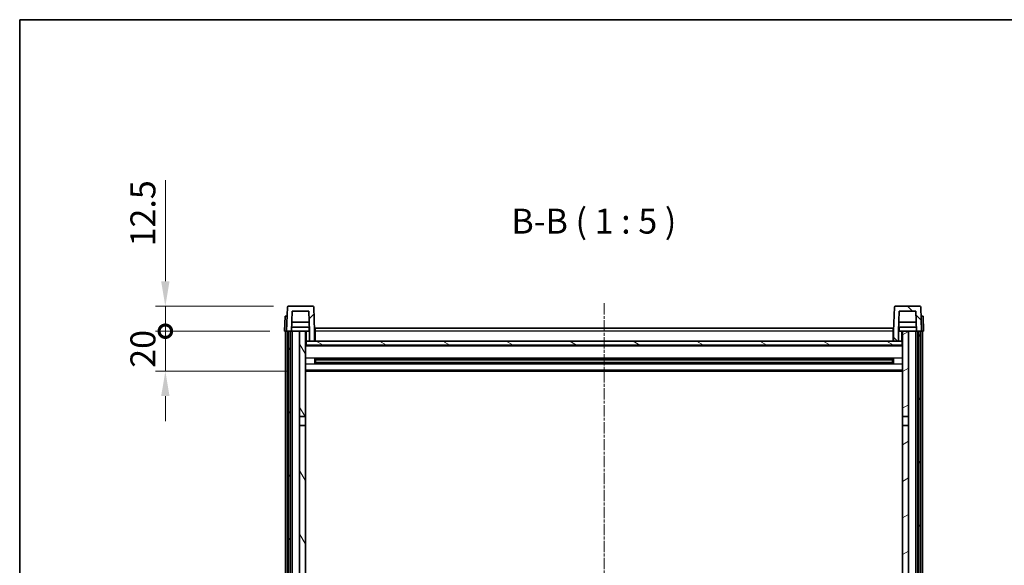
# Model space of a CAD drawing. Units: millimetres. Extents: x -4 to 11210, y 4 to 1690.
# Drawn here: x 2352 to 2845, y 1135 to 1409 of the extents above; entities that cross this region are included whole.
import ezdxf

# ---------------------------------------------------------------- set-up
doc = ezdxf.new("R2010")
doc.units = ezdxf.units.MM
doc.linetypes.add('CHAIN', pattern=[0.3543, 0.2362, -0.0295, 0.0591, -0.0295])
for name, color, linetype, lineweight in [('Border (ISO)', 7, 'Continuous', 35), ('Dimension (ISO)', 7, 'Continuous', 18), ('Dimension (ISO) @ 1', 7, 'Continuous', 18), ('Symbol (ISO)', 7, 'Continuous', 18), ('Visible (ISO)', 7, 'Continuous', 35), ('Visible Narrow (ISO)', 7, 'Continuous', 25)]:
    doc.layers.add(name, color=color, linetype=linetype, lineweight=lineweight)
doc.layers.add('Centerline (ISO)', color=7, linetype='Continuous', lineweight=18, true_color=0x80ffff)
doc.layers.add('Hatch (ISO)', color=1, linetype='Continuous', lineweight=18, true_color=0xff0000)
doc.styles.add('Note Text (TK)', font='MS PGothic.ttf')
doc.dimstyles.new('Default - Method 1b (TK)', dxfattribs={"dimscale": 6, "dimtxt": 2.5, "dimasz": 2.5, "dimexe": 1, "dimexo": 1.5, "dimgap": 1, "dimtad": 1, "dimtoh": 1, "dimrnd": 1e-08, "dimdsep": 46, "dimtxsty": 'Note Text (TK)', "dimcen": 0.09, "dimdle": 5, "dimclrd": 100, "dimclre": 100, "dimclrt": 7, "dimadec": 1, "dimazin": 1, "dimtfac": 1, "dimtmove": 0, "dimatfit": 3, "dimfxl": 0, "dimtolj": 1, "dimlwd": -1, "dimlwe": -1, "dimarcsym": 0})

# ---------------------------------------------------------------- blocks, each defined once
blk = doc.blocks.new('図面枠 tk図枠')
at = {"layer": 'Border (ISO)'}
for q in [(405.5, 289), (14.5, 8)]:
    blk.add_line((14.5, 289), q, dxfattribs=at)
blk = doc.blocks.new('_DotSmall')
at = {"color": 0, "linetype": 'ByBlock', "const_width": 0.5}
blk.add_lwpolyline([(-0.0625, 0, 1), (0.0625, 0, 1)], format="xyb", close=True, dxfattribs=at)
blk = doc.blocks.new('*D99')
at = {"layer": 'Defpoints', "color": 0, "transparency": 16777216}
for p in [(2425.23, 1252.51), (2484.98, 1252.51), (2494.48, 1232.51)]:
    blk.add_point(p, dxfattribs=at)
at = {"layer": 'Dimension (ISO)', "color": 100, "transparency": 16777216}
for p, q in [((2425.23, 1252.51), (2425.23, 1265.01)), ((2477.48, 1252.51), (2420.23, 1252.51)), ((2425.23, 1232.51), (2425.23, 1252.51)), ((2486.98, 1232.51), (2420.23, 1232.51)), ((2425.23, 1220.01), (2425.23, 1207.51))]:
    blk.add_line(p, q, dxfattribs=at)
blk.add_solid([(2423.14, 1220.01), (2427.31, 1220.01), (2425.23, 1232.51)], dxfattribs=at)
at = {"layer": 'Dimension (ISO)', "color": 100, "transparency": 16777216, "xscale": 12.5, "yscale": 12.5, "zscale": 12.5, "rotation": 270}
blk.add_blockref('_DotSmall', (2425.23, 1252.51), dxfattribs=at)
at = {"layer": 'Dimension (ISO)', "color": 7, "transparency": 16777216, "insert": (2413.98, 1234.2), "char_height": 12.5, "attachment_point": 4, "rotation": 90, "style": 'Note Text (TK)'}
blk.add_mtext('\\A1;20', dxfattribs=at)
blk = doc.blocks.new('*D100')
at = {"layer": 'Defpoints', "color": 0, "transparency": 16777216}
for p in [(2425.23, 1265.01), (2486.9, 1265.01), (2484.98, 1252.51)]:
    blk.add_point(p, dxfattribs=at)
at = {"layer": 'Dimension (ISO)', "color": 100, "transparency": 16777216}
for p, q in [((2425.23, 1277.51), (2425.23, 1328.13)), ((2479.4, 1265.01), (2420.23, 1265.01)), ((2425.23, 1252.51), (2425.23, 1265.01)), ((2477.48, 1252.51), (2420.23, 1252.51)), ((2425.23, 1252.51), (2425.23, 1240.01))]:
    blk.add_line(p, q, dxfattribs=at)
blk.add_solid([(2423.14, 1277.51), (2427.31, 1277.51), (2425.23, 1265.01)], dxfattribs=at)
at = {"layer": 'Dimension (ISO)', "color": 100, "transparency": 16777216, "xscale": 12.5, "yscale": 12.5, "zscale": 12.5, "rotation": 90}
blk.add_blockref('_DotSmall', (2425.23, 1252.51), dxfattribs=at)
at = {"layer": 'Dimension (ISO)', "color": 7, "transparency": 16777216, "insert": (2413.98, 1295.01), "char_height": 12.5, "attachment_point": 4, "rotation": 90, "style": 'Note Text (TK)'}
blk.add_mtext('\\A1;12.5', dxfattribs=at)

msp = doc.modelspace()

# ---------------------------------------------------------------- hatches: boundary and pattern name
at = {"layer": 'Hatch (ISO)'}
h = msp.add_hatch(dxfattribs=at)
h.set_pattern_fill('ANSI31', color=256, scale=127, style=0)
h.set_pattern_definition([(45, (2279.778, -36.412), (-11.22532, 11.22532), [])])
edge = h.paths.add_edge_path()
edge.add_ellipse((2486.8965, 1264.5084), major_axis=(0, 0.5), ratio=1, start_angle=0, end_angle=88)
edge.add_line((2486.3968, 1264.5258), (2485.9771, 1252.5084))
edge.add_line((2485.9771, 1252.5084), (2486.7271, 1252.5084))
edge.add_line((2486.7271, 1252.5084), (2487.7271, 1252.5084))
edge.add_line((2487.7271, 1252.5084), (2488.4786, 1252.5084))
edge.add_line((2488.4786, 1252.5084), (2488.8279, 1262.5084))
edge.add_line((2488.8279, 1262.5084), (2497.1264, 1262.5084))
edge.add_line((2497.1264, 1262.5084), (2497.4756, 1252.5084))
edge.add_line((2497.4756, 1252.5084), (2497.4771, 1252.5084))
edge.add_line((2497.4771, 1252.5084), (2497.4771, 1247.5084))
edge.add_line((2497.4771, 1247.5084), (2499.9771, 1247.5084))
edge.add_line((2499.9771, 1247.5084), (2499.9771, 1252.5084))
edge.add_line((2499.9771, 1252.5084), (2499.5575, 1264.5258))
edge.add_ellipse((2499.0578, 1264.5084), major_axis=(0.4997, 0.0174), ratio=1, start_angle=0, end_angle=88)
edge.add_line((2499.0578, 1265.0084), (2486.8965, 1265.0084))
h = msp.add_hatch(dxfattribs=at)
h.set_pattern_fill('ANSI31', color=256, scale=127, angle=90.00021, style=0)
h.set_pattern_definition([(135.0002, (2279.778, -36.412), (-11.22528, -11.22536), [])])
edge = h.paths.add_edge_path()
edge.add_line((2792.8279, 1262.5084), (2801.1264, 1262.5084))
edge.add_line((2801.1264, 1262.5084), (2801.4756, 1252.5084))
edge.add_line((2801.4756, 1252.5084), (2802.2271, 1252.5084))
edge.add_line((2802.2271, 1252.5084), (2803.2271, 1252.5084))
edge.add_line((2803.2271, 1252.5084), (2803.9771, 1252.5084))
edge.add_line((2803.9771, 1252.5084), (2803.5575, 1264.5258))
edge.add_ellipse((2803.0578, 1264.5084), major_axis=(0.4997, 0.0174), ratio=1, start_angle=0, end_angle=88)
edge.add_line((2803.0578, 1265.0084), (2790.8965, 1265.0084))
edge.add_ellipse((2790.8965, 1264.5084), major_axis=(0, 0.5), ratio=1, start_angle=0, end_angle=88)
edge.add_line((2790.3968, 1264.5258), (2789.9771, 1252.5084))
edge.add_line((2789.9771, 1252.5084), (2789.9771, 1247.5084))
edge.add_line((2789.9771, 1247.5084), (2792.4771, 1247.5084))
edge.add_line((2792.4771, 1247.5084), (2792.4771, 1252.5084))
edge.add_line((2792.4771, 1252.5084), (2792.4786, 1252.5084))
edge.add_line((2792.4786, 1252.5084), (2792.8279, 1262.5084))
h = msp.add_hatch(dxfattribs=at)
h.set_pattern_fill('ANSI31', color=256, scale=127, angle=14.999978, style=0)
h.set_pattern_definition([(60, (2279.778, -36.412), (-13.74815, 7.9375), [])])
h.paths.add_polyline_path([(2802.2271, 1252.5084), (2802.2271, 1053.0084), (2802.9771, 1053.0084), (2803.2271, 1053.0084), (2803.2271, 1055.0084), (2803.2271, 1252.5084)])
h.paths.add_polyline_path([(2486.7271, 1252.5084), (2486.7271, 1055.0084), (2486.7271, 1053.0084), (2486.9771, 1053.0084), (2487.7271, 1053.0084), (2487.7271, 1252.5084)])
h = msp.add_hatch(dxfattribs=at)
h.set_pattern_fill('ANSI31', color=256, scale=127, angle=75.000175, style=0)
h.set_pattern_definition([(120.0002, (2279.778, -36.412), (-13.74813, -7.93754), [])])
h.paths.add_polyline_path([(2492.4771, 1057.5084), (2492.4771, 1056.0084), (2492.4771, 1055.0084), (2495.4771, 1055.0084), (2495.4771, 1057.5084)])
h.paths.add_polyline_path([(2492.4771, 1209.7584), (2495.4771, 1209.7584), (2495.4771, 1252.5084), (2492.4771, 1252.5084)])
h.paths.add_polyline_path([(2492.4771, 1064.0084), (2492.4771, 1062.5084), (2495.4771, 1062.5084), (2495.4771, 1064.9084), (2495.4771, 1087.7584), (2492.4771, 1087.7584)])
h.paths.add_polyline_path([(2492.4771, 1092.2584), (2495.4771, 1092.2584), (2495.4771, 1205.2584), (2492.4771, 1205.2584)])
h = msp.add_hatch(dxfattribs=at)
h.set_pattern_fill('ANSI31', color=256, scale=127, angle=-14.999978, style=0)
h.set_pattern_definition([(30, (2279.778, -36.412), (-7.9375, 13.74815), [])])
h.paths.add_polyline_path([(2797.4771, 1056.0084), (2797.4771, 1057.5084), (2794.4771, 1057.5084), (2794.4771, 1055.0084), (2797.4771, 1055.0084)])
h.paths.add_polyline_path([(2794.4771, 1209.7584), (2797.4771, 1209.7584), (2797.4771, 1252.5084), (2794.4771, 1252.5084)])
h.paths.add_polyline_path([(2797.4771, 1062.5084), (2797.4771, 1064.0084), (2797.4771, 1087.7584), (2794.4771, 1087.7584), (2794.4771, 1064.9084), (2794.4771, 1062.5084)])
h.paths.add_polyline_path([(2794.4771, 1092.2584), (2797.4771, 1092.2584), (2797.4771, 1205.2584), (2794.4771, 1205.2584)])
h = msp.add_hatch(dxfattribs=at)
h.set_pattern_fill('ANSI31', color=256, scale=127, angle=105.000246, style=0)
h.set_pattern_definition([(150.0002, (2279.778, -36.412), (-7.93744, -13.74819), [])])
h.paths.add_polyline_path([(2495.7271, 1247.5084), (2495.7271, 1245.5084), (2794.2271, 1245.5084), (2794.2271, 1247.5084), (2792.4771, 1247.5084), (2789.9771, 1247.5084), (2499.9771, 1247.5084), (2497.4771, 1247.5084)])

# ---------------------------------------------------------------- linework, layer by layer
at = {"layer": 'Centerline (ISO)', "linetype": 'CHAIN', "ltscale": 23.990969}
msp.add_line((2644.9771, 1266.5084), (2644.9771, 956.1112), dxfattribs=at)
at = {"layer": 'Visible (ISO)'}
for p, q in [((2486.3968, 1264.5258), (2485.9771, 1252.5084)), ((2499.0578, 1265.0084), (2486.8965, 1265.0084)), ((2488.4786, 1252.5084), (2488.8279, 1262.5084)), ((2488.8279, 1262.5084), (2497.1264, 1262.5084)), ((2497.1264, 1262.5084), (2497.4756, 1252.5084)), ((2499.9771, 1252.5084), (2499.5575, 1264.5258)), ((2790.3968, 1264.5258), (2789.9771, 1252.5084)), ((2803.0578, 1265.0084), (2790.8965, 1265.0084)), ((2792.4786, 1252.5084), (2792.8279, 1262.5084)), ((2792.8279, 1262.5084), (2801.1264, 1262.5084)), ((2801.1264, 1262.5084), (2801.4756, 1252.5084)), ((2803.9771, 1252.5084), (2803.5575, 1264.5258)), ((2485.239, 1260.0084), (2484.9771, 1252.5084)), ((2485.239, 1260.0084), (2486.2384, 1260.0084)), ((2486.239, 1260.0084), (2486.2384, 1260.0084)), ((2803.7158, 1260.0084), (2803.7152, 1260.0084)), ((2803.7158, 1260.0084), (2804.7152, 1260.0084)), ((2804.9771, 1252.5084), (2804.7152, 1260.0084)), ((2497.4058, 1254.5084), (2488.5485, 1254.5084)), ((2497.3185, 1257.0084), (2488.6358, 1257.0084)), ((2497.2271, 1254.5084), (2497.2271, 1252.5084)), ((2500.2271, 1254.0084), (2789.7271, 1254.0084)), ((2500.2271, 1252.5084), (2500.2271, 1254.0084)), ((2789.7271, 1254.0084), (2789.7271, 1252.5084)), ((2801.4058, 1254.5084), (2792.5485, 1254.5084)), ((2801.3185, 1257.0084), (2792.6358, 1257.0084)), ((2792.7271, 1254.5084), (2792.7271, 1252.5084)), ((2485.9765, 1252.5084), (2484.9771, 1252.5084)), ((2485.4771, 1055.0084), (2485.4771, 1252.5084)), ((2485.9771, 1252.5084), (2485.9765, 1252.5084)), ((2485.9771, 1252.5084), (2488.4786, 1252.5084)), ((2486.4771, 1055.0084), (2486.4771, 1252.5084)), ((2486.7271, 1252.5084), (2486.7271, 1053.0084)), ((2487.7271, 1252.5084), (2486.7271, 1252.5084)), ((2487.7271, 1053.0084), (2487.7271, 1252.5084)), ((2487.8271, 1055.0084), (2487.8271, 1252.5084)), ((2488.8271, 1252.5084), (2488.4786, 1252.5084)), ((2492.4771, 1252.5084), (2488.8271, 1252.5084)), ((2488.8271, 1055.0084), (2488.8271, 1252.5084)), ((2495.4771, 1252.5084), (2492.4771, 1252.5084)), ((2492.4771, 1252.5084), (2492.4771, 1209.7584)), ((2495.4771, 1209.7584), (2495.4771, 1252.5084)), ((2495.4771, 1252.5084), (2497.2271, 1252.5084)), ((2497.4756, 1252.5084), (2497.2271, 1252.5084)), ((2497.4756, 1252.5084), (2497.4771, 1252.5084)), ((2497.4771, 1252.5084), (2497.4771, 1247.5084)), ((2500.2271, 1252.5084), (2499.9771, 1252.5084)), ((2499.9771, 1247.5084), (2499.9771, 1252.5084)), ((2500.2271, 1252.5084), (2500.2271, 1247.5084)), ((2789.9771, 1252.5084), (2789.7271, 1252.5084)), ((2789.7271, 1247.5084), (2789.7271, 1252.5084)), ((2789.9771, 1252.5084), (2789.9771, 1247.5084)), ((2792.4771, 1247.5084), (2792.4771, 1252.5084)), ((2792.4771, 1252.5084), (2792.4786, 1252.5084)), ((2792.7271, 1252.5084), (2792.4786, 1252.5084)), ((2792.7271, 1252.5084), (2794.4771, 1252.5084)), ((2797.4771, 1252.5084), (2794.4771, 1252.5084)), ((2794.4771, 1252.5084), (2794.4771, 1209.7584)), ((2797.4771, 1209.7584), (2797.4771, 1252.5084)), ((2801.1271, 1252.5084), (2797.4771, 1252.5084)), ((2801.4756, 1252.5084), (2801.1271, 1252.5084)), ((2801.1271, 1055.0084), (2801.1271, 1252.5084)), ((2801.4756, 1252.5084), (2803.9771, 1252.5084)), ((2802.1271, 1055.0084), (2802.1271, 1252.5084)), ((2802.2271, 1252.5084), (2802.2271, 1053.0084)), ((2803.2271, 1252.5084), (2802.2271, 1252.5084)), ((2803.2271, 1053.0084), (2803.2271, 1252.5084)), ((2803.4771, 1055.0084), (2803.4771, 1252.5084)), ((2803.9777, 1252.5084), (2803.9771, 1252.5084)), ((2804.9771, 1252.5084), (2803.9777, 1252.5084)), ((2804.4771, 1055.0084), (2804.4771, 1252.5084)), ((2495.7271, 1247.5084), (2495.4771, 1247.5084)), ((2794.4771, 1245.4084), (2495.4771, 1245.4084)), ((2495.7271, 1247.5084), (2495.7271, 1245.5084)), ((2794.2271, 1247.5084), (2495.7271, 1247.5084)), ((2495.7271, 1245.5084), (2794.2271, 1245.5084)), ((2497.4771, 1247.5084), (2499.9771, 1247.5084)), ((2500.2271, 1247.6084), (2499.9771, 1247.6084)), ((2789.9771, 1247.6084), (2789.7271, 1247.6084)), ((2789.9771, 1247.5084), (2792.4771, 1247.5084)), ((2794.2271, 1245.5084), (2794.2271, 1247.5084)), ((2794.4771, 1247.5084), (2794.2271, 1247.5084)), ((2500.0476, 1236.3309), (2500.0476, 1238.6858)), ((2789.6327, 1238.584), (2500.3216, 1238.584)), ((2500.4771, 1238.584), (2500.4771, 1236.4327)), ((2506.2771, 1238.3158), (2500.4771, 1238.3158)), ((2789.4771, 1238.2563), (2500.4771, 1238.2563)), ((2506.2771, 1238.584), (2506.2771, 1238.3909)), ((2506.2771, 1238.3158), (2506.2771, 1238.3909)), ((2783.6771, 1238.3909), (2783.6771, 1238.584)), ((2783.6771, 1238.3909), (2783.6771, 1238.3158)), ((2789.4771, 1238.3158), (2783.6771, 1238.3158)), ((2789.4771, 1236.4327), (2789.4771, 1238.584)), ((2789.9066, 1238.6858), (2789.9066, 1236.3309)), ((2789.6327, 1236.4327), (2500.3216, 1236.4327)), ((2789.4771, 1236.7604), (2500.4771, 1236.7604)), ((2500.4771, 1236.701), (2506.2771, 1236.701)), ((2506.2771, 1236.6259), (2506.2771, 1236.701)), ((2506.2771, 1236.6259), (2506.2771, 1236.4327)), ((2783.6771, 1236.701), (2789.4771, 1236.701)), ((2783.6771, 1236.701), (2783.6771, 1236.6259)), ((2783.6771, 1236.4327), (2783.6771, 1236.6259)), ((2794.4771, 1232.5084), (2495.4771, 1232.5084)), ((2492.4771, 1209.7584), (2495.4771, 1209.7584)), ((2492.4771, 1205.2584), (2492.4771, 1209.7584)), ((2495.4771, 1209.7584), (2495.4771, 1205.2584)), ((2794.4771, 1209.7584), (2797.4771, 1209.7584)), ((2794.4771, 1205.2584), (2794.4771, 1209.7584)), ((2797.4771, 1209.7584), (2797.4771, 1205.2584)), ((2495.4771, 1205.2584), (2492.4771, 1205.2584)), ((2492.4771, 1205.2584), (2492.4771, 1092.2584)), ((2495.4771, 1092.2584), (2495.4771, 1205.2584)), ((2797.4771, 1205.2584), (2794.4771, 1205.2584)), ((2794.4771, 1205.2584), (2794.4771, 1092.2584)), ((2797.4771, 1092.2584), (2797.4771, 1205.2584))]:
    msp.add_line(p, q, dxfattribs=at)
for centre, start, end in [((2486.8965, 1264.5084), 90, 178), ((2499.0578, 1264.5084), 2, 90), ((2790.8965, 1264.5084), 90, 178), ((2803.0578, 1264.5084), 2, 90)]:
    msp.add_arc(centre, 0.5, start, end, dxfattribs=at)
at = {"layer": 'Visible Narrow (ISO)'}
for p, q in [((2485.9765, 1252.5084), (2486.2384, 1260.0084)), ((2803.7158, 1260.0084), (2803.9777, 1252.5084)), ((2495.9771, 1247.5084), (2495.9771, 1252.5084)), ((2500.2271, 1252.0084), (2499.9771, 1252.0084)), ((2500.2271, 1248.0084), (2499.9771, 1248.0084)), ((2789.7271, 1252.5084), (2500.2271, 1252.5084)), ((2789.9771, 1252.0084), (2789.7271, 1252.0084)), ((2789.9771, 1248.0084), (2789.7271, 1248.0084)), ((2793.9771, 1252.5084), (2793.9771, 1247.5084)), ((2794.4771, 1245.0084), (2495.4771, 1245.0084)), ((2794.4771, 1238.984), (2495.4771, 1238.984)), ((2783.6771, 1238.3909), (2506.2771, 1238.3909)), ((2794.4771, 1236.0327), (2495.4771, 1236.0327)), ((2794.4771, 1233.0084), (2495.4771, 1233.0084)), ((2783.6771, 1236.6259), (2506.2771, 1236.6259))]:
    msp.add_line(p, q, dxfattribs=at)

# ---------------------------------------------------------------- block references
at = {"xscale": 5, "yscale": 5, "zscale": 5}
msp.add_blockref('図面枠 tk図枠', (2279.7777, -36.4122), dxfattribs=at)

# ---------------------------------------------------------------- texts
at = {"layer": 'Symbol (ISO)', "color": 7, "insert": (2598.5301, 1297.5158), "char_height": 12.5, "attachment_point": 7, "style": 'Note Text (TK)'}
msp.add_mtext('B-B ( 1 : 5 )', dxfattribs=at)

# ---------------------------------------------------------------- dimensions: what is measured, and where the dimension line sits
at = {"layer": 'Dimension (ISO) @ 1', "color": 100, "true_color": 0x00ff3f}
for base, p1, p2, override, picture, middle in [((2425.2271, 1265.0084), (2484.9771, 1252.5084), (2486.8965, 1265.0084), {"dimscale": 1, "dimtxt": 12.5, "dimasz": 12.5, "dimexe": 5, "dimexo": 7.5, "dimgap": 5, "dimtoh": 0, "dimdec": 2, "dimblk1": 'DotSmall', "dimsah": 1, "dimcen": 0.45, "dimdle": 0, "dimtol": 0, "dimlim": 0, "dimtp": 0, "dimtm": 0, "dimtdec": 2, "dimtix": 0, "dimtofl": 1, "dimtmove": 0, "dimatfit": 1}, '*D100', (2425.2271, 1309.0709)), ((2425.2271, 1252.5084), (2494.4771, 1232.5084), (2484.9771, 1252.5084), {"dimscale": 1, "dimtxt": 12.5, "dimasz": 12.5, "dimexe": 5, "dimexo": 7.5, "dimgap": 5, "dimtoh": 0, "dimdec": 2, "dimblk2": 'DotSmall', "dimsah": 1, "dimcen": 0.45, "dimdle": 0, "dimtol": 0, "dimlim": 0, "dimtp": 0, "dimtm": 0, "dimtdec": 2, "dimtix": 0, "dimtofl": 1, "dimtmove": 0, "dimatfit": 1}, '*D99', (2425.2271, 1242.5084))]:
    dim = msp.add_linear_dim(base=base, p1=p1, p2=p2, angle=90, dimstyle='Default - Method 1b (TK)', override=override, dxfattribs=at)
    dim.commit()
    dim.dimension.update_dxf_attribs({"geometry": picture, "text_midpoint": middle, "dimtype": 128})

doc.saveas('drawing.dxf')
